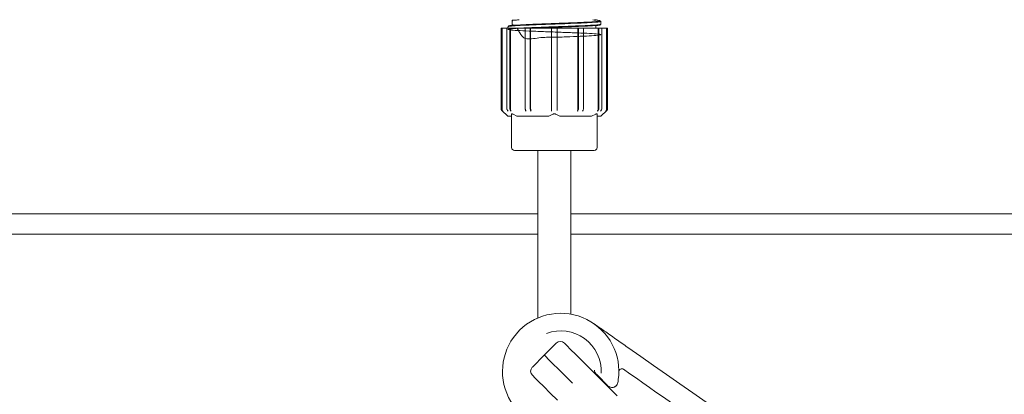
# Model space of a CAD drawing. Units: millimetres. Extents: x 795 to 3090, y 134 to 2671.
# Drawn here: x 2251 to 2420, y 2029 to 2094 of the extents above; entities that cross this region are included whole.
import ezdxf

# ---------------------------------------------------------------- set-up
doc = ezdxf.new("R2010")
doc.units = ezdxf.units.MM
doc.header["$LTSCALE"] = 13
doc.layers.add('MAßLINIE_MAßZEICHNUNGEN', color=7, linetype='Continuous')
doc.styles.add('SLDTEXTSTYLE0', font='TXT', dxfattribs={"width": 0.7})
doc.dimstyles.new('SLDDIMSTYLE0', dxfattribs={"dimtxt": 68.791667, "dimasz": 45.5, "dimexe": 0, "dimexo": 0.0625, "dimgap": 17.197917, "dimtad": 0, "dimdec": 0, "dimrnd": 1e-09, "dimzin": 12, "dimdsep": 46, "dimtxsty": 'SLDTEXTSTYLE0', "dimsah": 1, "dimcen": 0.09, "dimadec": 0, "dimazin": 3, "dimtfac": 1, "dimtdec": 0, "dimtofl": 0, "dimtmove": 0, "dimatfit": 3, "dimfxl": 0, "dimfrac": 2, "dimtolj": 1, "dimtzin": 12, "dimarcsym": 0})

# ---------------------------------------------------------------- blocks, each defined once
blk = doc.blocks.new('_D')
at = {"layer": 'MAßLINIE_MAßZEICHNUNGEN', "color": 7}
for p, q in [((2422.69, 2401.17), (2893.27, 2401.17)), ((2880.27, 2401.17), (2880.27, 2180.92)), ((2880.27, 1841.17), (2880.27, 2020.91)), ((2525.81, 1841.17), (2893.27, 1841.17))]:
    blk.add_line(p, q, dxfattribs=at)
for points in [[(2880.27, 2401.17), (2860.77, 2355.67), (2899.77, 2355.67)], [(2880.27, 1841.17), (2899.77, 1886.67), (2860.77, 1886.67)]]:
    blk.add_solid(points, dxfattribs=at)
at = {"layer": 'MAßLINIE_MAßZEICHNUNGEN', "color": 7, "insert": (2843.44, 2020.91), "char_height": 68.792, "attachment_point": 1, "rotation": 90, "style": 'SLDTEXTSTYLE0'}
blk.add_mtext('560', dxfattribs=at)
blk = doc.blocks.new('_D_1')
at = {"layer": 'MAßLINIE_MAßZEICHNUNGEN', "color": 7}
for p, q in [((2574.87, 2236.17), (3049.27, 2236.17)), ((3036.27, 2236.17), (3036.27, 2027.62)), ((3036.27, 1641.17), (3036.27, 1871.57)), ((2388.53, 1641.17), (3049.27, 1641.17))]:
    blk.add_line(p, q, dxfattribs=at)
for points in [[(3036.27, 2236.17), (3016.77, 2190.67), (3055.77, 2190.67)], [(3036.27, 1641.17), (3055.77, 1686.67), (3016.77, 1686.67)]]:
    blk.add_solid(points, dxfattribs=at)
at = {"layer": 'MAßLINIE_MAßZEICHNUNGEN', "color": 7, "insert": (2999.44, 1871.57), "char_height": 68.792, "attachment_point": 1, "rotation": 90, "style": 'SLDTEXTSTYLE0'}
blk.add_mtext('595', dxfattribs=at)

msp = doc.modelspace()

# ---------------------------------------------------------------- linework, layer by layer
at = {"color": 7, "linetype": 'Continuous', "lineweight": 18}
for p, q in [((2335.56, 2093.48), (2335.56, 2092.83)), ((2335.62, 2093.48), (2335.58, 2093.45)), ((2335.72, 2092.89), (2335.62, 2092.83)), ((2349.92, 2092.21), (2349.92, 2092.64)), ((2350.81, 2092.92), (2350.81, 2093.39)), ((2333.66, 2092.21), (2333.66, 2078.46)), ((2333.66, 2092.21), (2333.67, 2092.21)), ((2333.67, 2078.46), (2333.67, 2092.21)), ((2333.67, 2092.21), (2333.82, 2092.21)), ((2333.82, 2078.31), (2333.82, 2092.21)), ((2333.82, 2092.21), (2334.64, 2092.21)), ((2334.64, 2078.46), (2334.64, 2092.21)), ((2334.64, 2092.21), (2335.14, 2092.21)), ((2334.81, 2092.49), (2334.81, 2092.21)), ((2335.14, 2078.46), (2335.14, 2092.21)), ((2335.14, 2092.21), (2335.27, 2092.21)), ((2335.27, 2078.31), (2335.27, 2092.21)), ((2335.27, 2092.21), (2337.88, 2092.21)), ((2337.8, 2078.46), (2337.8, 2092.21)), ((2337.8, 2092.21), (2338.67, 2092.21)), ((2338.67, 2078.46), (2338.67, 2092.21)), ((2338.67, 2092.21), (2338.74, 2092.21)), ((2338.74, 2078.31), (2338.74, 2092.21)), ((2338.74, 2092.21), (2342.31, 2092.21)), ((2342.31, 2092.21), (2343.31, 2092.21)), ((2342.31, 2078.46), (2342.31, 2092.21)), ((2343.31, 2078.46), (2343.31, 2092.21)), ((2343.31, 2092.21), (2346.87, 2092.21)), ((2346.87, 2078.31), (2346.87, 2092.21)), ((2346.87, 2092.21), (2346.94, 2092.21)), ((2346.94, 2078.46), (2346.94, 2092.21)), ((2346.94, 2092.21), (2347.81, 2092.21)), ((2347.73, 2092.21), (2350.34, 2092.21)), ((2347.81, 2078.46), (2347.81, 2092.21)), ((2350.34, 2078.31), (2350.34, 2092.21)), ((2350.34, 2092.21), (2350.47, 2092.21)), ((2350.47, 2078.46), (2350.47, 2092.21)), ((2350.47, 2092.21), (2350.97, 2092.21)), ((2350.97, 2078.46), (2350.97, 2092.21)), ((2350.97, 2092.21), (2351.79, 2092.21)), ((2351.79, 2078.31), (2351.79, 2092.21)), ((2351.79, 2092.21), (2351.94, 2092.21)), ((2351.94, 2078.46), (2351.94, 2092.21)), ((2351.94, 2092.21), (2351.96, 2092.21)), ((2351.96, 2078.46), (2351.96, 2092.21)), ((2333.8, 2078.11), (2334.81, 2077.11)), ((2333.82, 2078.11), (2333.97, 2077.96)), ((2335.46, 2071.71), (2335.46, 2077.45)), ((2335.71, 2077.45), (2336.39, 2077.11)), ((2341.87, 2077.11), (2342.56, 2077.45)), ((2342.31, 2077.96), (2342.31, 2078.11)), ((2343.06, 2077.45), (2343.74, 2077.11)), ((2349.22, 2077.11), (2349.91, 2077.45)), ((2350.15, 2077.45), (2350.15, 2071.71)), ((2350.81, 2077.11), (2351.81, 2078.11)), ((2351.64, 2077.96), (2351.79, 2078.11)), ((2335.46, 2077.11), (2334.81, 2077.11)), ((2341.87, 2077.11), (2336.39, 2077.11)), ((2349.22, 2077.11), (2343.74, 2077.11)), ((2350.81, 2077.11), (2350.15, 2077.11)), ((2342.81, 2071.21), (2335.96, 2071.21)), ((2339.96, 2071.21), (2339.96, 2042.42)), ((2349.66, 2071.21), (2342.81, 2071.21)), ((2345.66, 2043.08), (2345.66, 2071.21)), ((2066.81, 2060.35), (2339.96, 2060.35)), ((2345.66, 2060.35), (2479.75, 2060.35)), ((2339.96, 2056.81), (2066.81, 2056.81)), ((2479.13, 2056.81), (2345.66, 2056.81)), ((2343.14, 2038.1), (2341.07, 2036.06)), ((2341.07, 2036.06), (2339.03, 2033.99)), ((2348.85, 2033.79), (2352.4, 2030.24)), ((2352.02, 2030.77), (2350.14, 2032.64)), ((2350.14, 2032.64), (2350.14, 2032.64)), ((2353.9, 2033.21), (2353.9, 2033.23)), ((2352.4, 2030.24), (2353.1, 2029.54)), ((2353.1, 2029.54), (2353.58, 2029.06))]:
    msp.add_line(p, q, dxfattribs=at)
at = {"color": 7, "linetype": 'Continuous', "lineweight": 18, "flags": 128}
for points in [[(2344.55, 2038.09), (2344.62, 2038.03), (2344.97, 2037.68), (2345.61, 2037.03), (2346.51, 2036.14), (2347.61, 2035.04), (2348.85, 2033.79)], [(2355.43, 2037.37), (2357.64, 2035.82), (2359.86, 2034.26), (2362.1, 2032.7), (2364.35, 2031.12), (2366.61, 2029.54), (2368.88, 2027.95), (2371.16, 2026.35), (2373.44, 2024.75)], [(2341.07, 2036.06), (2341.09, 2036.04), (2341.32, 2035.81), (2341.82, 2035.31), (2342.57, 2034.56), (2343.53, 2033.6), (2344.67, 2032.46), (2345.92, 2031.21)], [(2363.65, 2027.33), (2362.52, 2028.13), (2361.39, 2028.92), (2360.27, 2029.7), (2359.15, 2030.49), (2358.03, 2031.28), (2356.91, 2032.06), (2355.8, 2032.84), (2354.69, 2033.61)], [(2343.34, 2028.28), (2342.09, 2029.52), (2340.99, 2030.62), (2340.1, 2031.52), (2339.45, 2032.16), (2339.1, 2032.51), (2339.04, 2032.58)]]:
    msp.add_lwpolyline(points, dxfattribs=at)
at = {"color": 7, "linetype": 'Continuous', "lineweight": 18}
for centre, radius, start, end in [((2334.16, 2078.46), 0.5, 180, 225), ((2351.46, 2078.46), 0.5, 315, 0), ((2335.96, 2071.71), 0.5, 180, 270), ((2349.66, 2071.71), 0.5, 270, 0), ((2343.9, 2033.23), 10, 351.91, 278.09), ((2343.9, 2033.23), 6.97, 357.7297, 110.2935), ((2343.85, 2037.39), 1, 45, 134.5), ((2339.74, 2033.28), 1, 135.5, 225), ((2354.4, 2033.2), 0.5, 55, 179.8499), ((2343.9, 2033.23), 10, 348.8567, 351.91)]:
    msp.add_arc(centre, radius, start, end, dxfattribs=at)
for points, knots in [([(2336.44, 2092.21), (2336.82, 2091.47), (2337.58, 2089.99), (2340.15, 2090.71), (2342.81, 2090.64), (2345.52, 2090.78), (2347.91, 2090.86), (2349.73, 2090.96), (2350.76, 2091.06), (2350.9, 2091.16), (2350.13, 2091.25), (2348.52, 2091.35), (2346.27, 2091.44), (2343.64, 2091.54), (2340.9, 2091.64), (2338.38, 2091.74), (2336.36, 2091.83), (2335.07, 2091.93), (2334.65, 2092.03), (2335.15, 2092.12), (2336.52, 2092.22), (2338.59, 2092.31), (2341.14, 2092.41), (2343.88, 2092.51), (2346.49, 2092.61), (2348.71, 2092.7), (2350.19, 2092.8), (2350.87, 2092.87), (2350.74, 2092.91), (2350.72, 2092.92)], [0, 0, 0, 0, 0.0377648, 0.0758573, 0.1139499, 0.1520425, 0.1901357, 0.2282282, 0.266322, 0.3044144, 0.3425085, 0.3806007, 0.4186946, 0.4567873, 0.4948806, 0.532973, 0.5710657, 0.6091581, 0.6472507, 0.6853439, 0.7234365, 0.7615303, 0.7996226, 0.8377166, 0.8758089, 0.9139028, 0.9519954, 0.9900889, 1, 1, 1, 1]), ([(2350.4, 2093.47), (2350.52, 2093.46), (2350.96, 2093.41), (2350.76, 2093.33), (2349.81, 2093.24), (2348.02, 2093.14), (2345.66, 2093.04), (2342.97, 2092.94), (2340.26, 2092.85), (2337.83, 2092.75), (2336, 2092.65), (2334.92, 2092.57), (2334.91, 2092.51), (2334.9, 2092.49)], [0, 0, 0, 0, 0.040712, 0.139477, 0.238246, 0.337011, 0.435779, 0.534544, 0.63331, 0.732076, 0.83084, 0.929607, 1, 1, 1, 1]), ([(2334.93, 2092.56), (2334.93, 2092.59), (2334.94, 2092.66), (2336.06, 2092.75), (2337.88, 2092.85), (2340.28, 2092.95), (2342.96, 2093.04), (2345.63, 2093.14), (2347.97, 2093.24), (2349.74, 2093.33), (2350.67, 2093.43), (2350.89, 2093.5), (2350.53, 2093.54), (2350.47, 2093.55)], [0, 0, 0, 0, 0.0942671, 0.1924286, 0.2905982, 0.3887562, 0.4869268, 0.5850856, 0.6832562, 0.7814164, 0.8795865, 0.9777486, 1, 1, 1, 1]), ([(2335.59, 2092.74), (2335.5, 2092.73), (2335.31, 2092.69), (2335.13, 2092.66), (2335.03, 2092.64)], [0, 0, 0, 0, 0.499609, 1, 1, 1, 1]), ([(2335.53, 2093.56), (2335.55, 2093.55), (2335.57, 2093.54), (2335.64, 2093.53), (2335.65, 2093.53)], [0, 0, 0, 0, 0.8713, 1, 1, 1, 1]), ([(2336.74, 2093.65), (2336.74, 2093.65), (2336.51, 2093.65), (2336.27, 2093.62), (2335.83, 2093.61), (2335.58, 2093.58), (2335.55, 2093.57), (2335.54, 2093.56)], [0, 0, 0, 0, 0.000019, 0.21448, 0.486491, 0.758313, 1, 1, 1, 1]), ([(2350.59, 2092.84), (2350.64, 2092.83), (2350.81, 2092.78), (2350.13, 2092.7), (2348.65, 2092.6), (2346.46, 2092.51), (2343.86, 2092.41), (2341.2, 2092.32), (2339.3, 2092.24), (2338.55, 2092.21), (2338.47, 2092.21)], [0, 0, 0, 0, 0.073796, 0.225076, 0.376344, 0.527623, 0.678895, 0.83017, 0.981446, 1, 1, 1, 1]), ([(2349.96, 2093.61), (2349.93, 2093.61), (2349.83, 2093.63), (2349.58, 2093.64), (2349.41, 2093.65)], [0, 0, 0, 0, 0.327175, 1, 1, 1, 1]), ([(2349.96, 2093.68), (2349.97, 2093.68), (2350.01, 2093.67), (2350.06, 2093.67), (2350.08, 2093.66), (2350.07, 2093.66), (2349.73, 2093.65), (2349.73, 2093.65), (2349.73, 2093.65)], [0, 0, 0, 0, 0.029492, 0.199549, 0.369783, 0.711493, 0.999986, 1, 1, 1, 1]), ([(2349.92, 2093.65), (2350.04, 2093.63), (2350.21, 2093.61), (2350.14, 2093.59), (2350.12, 2093.58)], [0, 0, 0, 0, 0.6790628, 1, 1, 1, 1]), ([(2349.98, 2092.66), (2350.07, 2092.68), (2350.26, 2092.71), (2350.45, 2092.74), (2350.54, 2092.76)], [0, 0, 0, 0, 0.499692, 1, 1, 1, 1]), ([(2350.55, 2093.55), (2350.46, 2093.56), (2350.27, 2093.6), (2350.09, 2093.63), (2350, 2093.65)], [0, 0, 0, 0, 0.50023, 1, 1, 1, 1]), ([(2333.67, 2078.46), (2333.67, 2078.41), (2333.69, 2078.29), (2333.75, 2078.18), (2333.8, 2078.12), (2333.82, 2078.11)], [0, 0, 0, 0, 0.4286789, 0.8573722, 1, 1, 1, 1]), ([(2333.97, 2077.96), (2333.93, 2078), (2333.86, 2078.09), (2333.82, 2078.22), (2333.82, 2078.29), (2333.82, 2078.31)], [0, 0, 0, 0, 0.429015, 0.858048, 1, 1, 1, 1]), ([(2334.77, 2078.11), (2334.74, 2078.15), (2334.68, 2078.24), (2334.65, 2078.37), (2334.64, 2078.44), (2334.64, 2078.46)], [0, 0, 0, 0, 0.429023, 0.858069, 1, 1, 1, 1]), ([(2334.9, 2077.96), (2334.86, 2078.01), (2334.81, 2078.06), (2334.77, 2078.11), (2334.77, 2078.11)], [0, 0, 0, 0, 0.9747721, 1, 1, 1, 1]), ([(2335.14, 2078.46), (2335.15, 2078.41), (2335.16, 2078.29), (2335.21, 2078.18), (2335.26, 2078.12), (2335.27, 2078.11)], [0, 0, 0, 0, 0.428679, 0.857356, 1, 1, 1, 1]), ([(2335.4, 2077.96), (2335.37, 2078), (2335.31, 2078.09), (2335.28, 2078.22), (2335.27, 2078.29), (2335.27, 2078.31)], [0, 0, 0, 0, 0.429038, 0.858052, 1, 1, 1, 1]), ([(2335.27, 2078.11), (2335.27, 2078.11), (2335.31, 2078.06), (2335.36, 2078.01), (2335.4, 2077.96)], [0, 0, 0, 0, 0.025226, 1, 1, 1, 1]), ([(2335.46, 2077.45), (2335.46, 2077.47), (2335.46, 2077.5), (2335.52, 2077.52), (2335.6, 2077.5), (2335.66, 2077.47), (2335.7, 2077.45), (2335.71, 2077.45)], [0, 0, 0, 0, 0.251971, 0.505211, 0.738207, 0.970016, 1, 1, 1, 1]), ([(2337.88, 2078.11), (2337.86, 2078.15), (2337.82, 2078.24), (2337.81, 2078.37), (2337.8, 2078.44), (2337.8, 2078.46)], [0, 0, 0, 0, 0.429034, 0.858067, 1, 1, 1, 1]), ([(2337.95, 2077.96), (2337.93, 2078.01), (2337.9, 2078.06), (2337.88, 2078.11), (2337.88, 2078.11)], [0, 0, 0, 0, 0.97481, 1, 1, 1, 1]), ([(2338.67, 2078.46), (2338.67, 2078.41), (2338.68, 2078.29), (2338.71, 2078.18), (2338.74, 2078.12), (2338.74, 2078.11)], [0, 0, 0, 0, 0.428676, 0.857355, 1, 1, 1, 1]), ([(2338.82, 2077.96), (2338.8, 2078), (2338.76, 2078.09), (2338.75, 2078.22), (2338.75, 2078.29), (2338.74, 2078.31)], [0, 0, 0, 0, 0.429011, 0.858048, 1, 1, 1, 1]), ([(2338.74, 2078.11), (2338.74, 2078.11), (2338.77, 2078.06), (2338.79, 2078.01), (2338.82, 2077.96)], [0, 0, 0, 0, 0.02519, 1, 1, 1, 1]), ([(2342.31, 2078.11), (2342.31, 2078.15), (2342.31, 2078.24), (2342.31, 2078.37), (2342.31, 2078.44), (2342.31, 2078.46)], [0, 0, 0, 0, 0.429022, 0.858065, 1, 1, 1, 1]), ([(2342.56, 2077.45), (2342.59, 2077.47), (2342.67, 2077.5), (2342.8, 2077.52), (2342.93, 2077.5), (2343.01, 2077.47), (2343.05, 2077.45), (2343.06, 2077.45)], [0, 0, 0, 0, 0.2519967, 0.5052181, 0.7382156, 0.9700317, 1, 1, 1, 1]), ([(2343.31, 2078.46), (2343.31, 2078.41), (2343.31, 2078.29), (2343.31, 2078.18), (2343.31, 2078.12), (2343.31, 2078.11)], [0, 0, 0, 0, 0.428691, 0.857368, 1, 1, 1, 1]), ([(2346.87, 2078.31), (2346.86, 2078.26), (2346.86, 2078.14), (2346.82, 2078.03), (2346.8, 2077.97), (2346.79, 2077.96)], [0, 0, 0, 0, 0.428673, 0.857316, 1, 1, 1, 1]), ([(2346.79, 2077.96), (2346.82, 2078.01), (2346.84, 2078.06), (2346.87, 2078.11), (2346.87, 2078.11)], [0, 0, 0, 0, 0.974762, 1, 1, 1, 1]), ([(2346.87, 2078.11), (2346.88, 2078.15), (2346.92, 2078.24), (2346.94, 2078.37), (2346.94, 2078.44), (2346.94, 2078.46)], [0, 0, 0, 0, 0.4290213, 0.8580641, 1, 1, 1, 1]), ([(2347.73, 2078.11), (2347.73, 2078.11), (2347.71, 2078.06), (2347.68, 2078.01), (2347.66, 2077.96)], [0, 0, 0, 0, 0.025238, 1, 1, 1, 1]), ([(2347.81, 2078.46), (2347.8, 2078.41), (2347.8, 2078.29), (2347.76, 2078.18), (2347.74, 2078.12), (2347.73, 2078.11)], [0, 0, 0, 0, 0.428687, 0.857377, 1, 1, 1, 1]), ([(2349.91, 2077.45), (2349.94, 2077.47), (2350.01, 2077.5), (2350.09, 2077.52), (2350.14, 2077.5), (2350.15, 2077.47), (2350.15, 2077.45), (2350.15, 2077.45)], [0, 0, 0, 0, 0.251964, 0.50521, 0.738204, 0.97, 1, 1, 1, 1]), ([(2350.34, 2078.31), (2350.33, 2078.26), (2350.32, 2078.14), (2350.27, 2078.03), (2350.22, 2077.97), (2350.21, 2077.96)], [0, 0, 0, 0, 0.428669, 0.857328, 1, 1, 1, 1]), ([(2350.21, 2077.96), (2350.25, 2078.01), (2350.3, 2078.06), (2350.34, 2078.11), (2350.34, 2078.11)], [0, 0, 0, 0, 0.9747721, 1, 1, 1, 1]), ([(2350.34, 2078.11), (2350.37, 2078.15), (2350.43, 2078.24), (2350.46, 2078.37), (2350.47, 2078.44), (2350.47, 2078.46)], [0, 0, 0, 0, 0.429022, 0.858066, 1, 1, 1, 1]), ([(2350.84, 2078.11), (2350.84, 2078.11), (2350.8, 2078.06), (2350.75, 2078.01), (2350.71, 2077.96)], [0, 0, 0, 0, 0.025226, 1, 1, 1, 1]), ([(2350.97, 2078.46), (2350.96, 2078.41), (2350.95, 2078.29), (2350.9, 2078.18), (2350.85, 2078.12), (2350.84, 2078.11)], [0, 0, 0, 0, 0.4287043, 0.8573953, 1, 1, 1, 1]), ([(2351.79, 2078.31), (2351.79, 2078.26), (2351.77, 2078.14), (2351.71, 2078.03), (2351.66, 2077.97), (2351.64, 2077.96)], [0, 0, 0, 0, 0.428663, 0.857295, 1, 1, 1, 1]), ([(2351.79, 2078.11), (2351.83, 2078.15), (2351.9, 2078.24), (2351.94, 2078.37), (2351.94, 2078.44), (2351.94, 2078.46)], [0, 0, 0, 0, 0.429002, 0.858059, 1, 1, 1, 1]), ([(2349.63, 2041.42), (2349.64, 2041.42), (2350.21, 2041.02), (2351.37, 2040.2), (2353.23, 2038.9), (2354.73, 2037.85), (2355.43, 2037.37)], [0, 0, 0, 0, 0.002277, 0.347965, 0.697644, 1, 1, 1, 1]), ([(2349.71, 2033.46), (2349.72, 2033.33), (2349.76, 2033.08), (2349.92, 2032.89), (2350, 2032.79)], [0, 0, 0, 0, 0.499185, 1, 1, 1, 1]), ([(2350.14, 2032.64), (2350.11, 2032.67), (2350.07, 2032.72), (2350.02, 2032.77), (2350, 2032.79)], [0, 0, 0, 0, 0.630056, 1, 1, 1, 1]), ([(2352.09, 2030.69), (2352.1, 2030.69), (2352.18, 2030.63), (2352.4, 2030.51), (2352.72, 2030.47), (2352.97, 2030.51), (2353.13, 2030.57), (2353.2, 2030.61), (2353.23, 2030.63)], [0, 0, 0, 0, 0.028389, 0.434279, 0.710109, 0.863894, 0.947515, 1, 1, 1, 1]), ([(2353.23, 2030.63), (2353.28, 2030.66), (2353.42, 2030.75), (2353.61, 2030.97), (2353.68, 2031.19), (2353.71, 2031.3)], [0, 0, 0, 0, 0.207339, 0.60365, 1, 1, 1, 1])]:
    msp.add_open_spline(points, degree=3, knots=knots, dxfattribs=at)

# ---------------------------------------------------------------- dimensions: what is measured, and where the dimension line sits
at = {"layer": 'MAßLINIE_MAßZEICHNUNGEN', "color": 7}
for base, p1, p2, picture, middle in [((2880.27, 1841.17), (2409.69, 2401.17), (2512.81, 1841.17), '_D', (2880.27, 2100.92)), ((3036.27, 1641.17), (2561.87, 2236.17), (2375.53, 1641.17), '_D_1', (3036.27, 1949.59))]:
    dim = msp.add_linear_dim(base=base, p1=p1, p2=p2, angle=90, dimstyle='SLDDIMSTYLE0', dxfattribs=at)
    dim.commit()
    dim.dimension.update_dxf_attribs({"geometry": picture, "text_midpoint": middle, "dimtype": 160})

doc.saveas('drawing.dxf')
